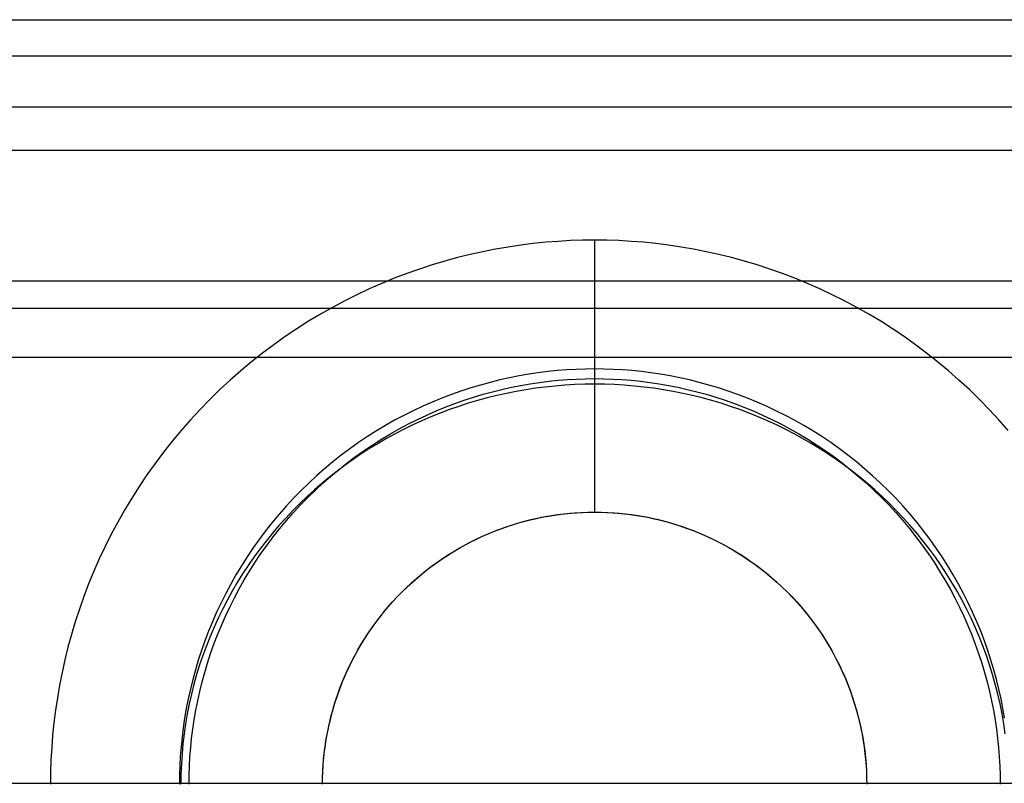
# Model space of a CAD drawing. Units: millimetres. Extents: x 0 to 565, y 0 to 65.
# Drawn here: x 244 to 266, y 18 to 35 of the extents above; entities that cross this region are included whole.
import ezdxf

# ---------------------------------------------------------------- set-up
doc = ezdxf.new("R2010")
doc.units = ezdxf.units.MM
doc.header["$MEASUREMENT"] = 0
doc.layers.add('AAL 130_55', color=7, linetype='Continuous', true_color=0x000000)

msp = doc.modelspace()

# ---------------------------------------------------------------- linework, layer by layer
at = {"layer": 'AAL 130_55'}
for points in [[(46.417, 35.429), (517.681, 35.429)], [(46.417, 35.429), (517.681, 35.429)], [(48.623, 34.599), (515.474, 34.599)], [(48.623, 34.599), (515.474, 34.599)], [(24.014, 33.429), (540.083, 33.429)], [(24.014, 33.429), (540.083, 33.429)], [(49.549, 32.432), (514.549, 32.432)], [(49.549, 32.432), (514.549, 32.432)], [(266.546, 25.99), (266.333, 26.233), (266.113, 26.471), (265.887, 26.702), (265.656, 26.928), (265.418, 27.148), (265.175, 27.361), (264.927, 27.568), (264.674, 27.768), (264.417, 27.961), (264.155, 28.147), (263.889, 28.326), (263.619, 28.498), (263.346, 28.662), (263.069, 28.818), (262.79, 28.967), (262.508, 29.108), (262.224, 29.242), (261.937, 29.368), (261.65, 29.486), (261.361, 29.596), (261.07, 29.699), (260.779, 29.794), (260.488, 29.881), (260.196, 29.961), (259.905, 30.033), (259.614, 30.098), (259.323, 30.155), (259.033, 30.205), (258.745, 30.248), (258.457, 30.284), (258.172, 30.313), (257.888, 30.335), (257.606, 30.351), (257.326, 30.361), (257.049, 30.364), (256.771, 30.361), (256.491, 30.351), (256.209, 30.335), (255.925, 30.313), (255.64, 30.284), (255.352, 30.248), (255.064, 30.205), (254.774, 30.155), (254.483, 30.098), (254.192, 30.033), (253.901, 29.961), (253.609, 29.881), (253.318, 29.794), (253.027, 29.699), (252.736, 29.596), (252.447, 29.486), (252.16, 29.368), (251.873, 29.242), (251.589, 29.108), (251.307, 28.967), (251.028, 28.818), (250.752, 28.662), (250.478, 28.498), (250.208, 28.326), (249.942, 28.147), (249.68, 27.961), (249.423, 27.768), (249.17, 27.568), (248.922, 27.361), (248.679, 27.148), (248.441, 26.928), (248.21, 26.702), (247.984, 26.471), (247.764, 26.233), (247.551, 25.99), (247.344, 25.742), (247.144, 25.489), (246.951, 25.232), (246.765, 24.97), (246.586, 24.704), (246.415, 24.434), (246.25, 24.161), (246.094, 23.884), (245.945, 23.605), (245.804, 23.323), (245.67, 23.039), (245.544, 22.753), (245.426, 22.465), (245.316, 22.176), (245.213, 21.885), (245.118, 21.595), (245.031, 21.303), (244.951, 21.011), (244.879, 20.72), (244.815, 20.429), (244.757, 20.138), (244.707, 19.848), (244.664, 19.56), (244.628, 19.273), (244.599, 18.987), (244.577, 18.703), (244.561, 18.421), (244.552, 18.141), (244.549, 17.864)], [(266.546, 25.99), (266.333, 26.233), (266.113, 26.471), (265.887, 26.702), (265.656, 26.928), (265.418, 27.148), (265.175, 27.361), (264.927, 27.568), (264.674, 27.768), (264.417, 27.961), (264.155, 28.147), (263.889, 28.326), (263.619, 28.498), (263.346, 28.662), (263.069, 28.818), (262.79, 28.967), (262.508, 29.108), (262.224, 29.242), (261.937, 29.368), (261.65, 29.486), (261.361, 29.596), (261.07, 29.699), (260.779, 29.794), (260.488, 29.881), (260.196, 29.961), (259.905, 30.033), (259.614, 30.098), (259.323, 30.155), (259.033, 30.205), (258.745, 30.248), (258.457, 30.284), (258.172, 30.313), (257.888, 30.335), (257.606, 30.351), (257.326, 30.361), (257.049, 30.364), (256.771, 30.361), (256.491, 30.351), (256.209, 30.335), (255.925, 30.313), (255.64, 30.284), (255.352, 30.248), (255.064, 30.205), (254.774, 30.155), (254.483, 30.098), (254.192, 30.033), (253.901, 29.961), (253.609, 29.881), (253.318, 29.794), (253.027, 29.699), (252.736, 29.596), (252.447, 29.486), (252.16, 29.368), (251.873, 29.242), (251.589, 29.108), (251.307, 28.967), (251.028, 28.818), (250.752, 28.662), (250.478, 28.498), (250.208, 28.326), (249.942, 28.147), (249.68, 27.961), (249.423, 27.768), (249.17, 27.568), (248.922, 27.361), (248.679, 27.148), (248.441, 26.928), (248.21, 26.702), (247.984, 26.471), (247.764, 26.233), (247.551, 25.99), (247.344, 25.742), (247.144, 25.489), (246.951, 25.232), (246.765, 24.97), (246.586, 24.704), (246.415, 24.434), (246.25, 24.161), (246.094, 23.884), (245.945, 23.605), (245.804, 23.323), (245.67, 23.039), (245.544, 22.753), (245.426, 22.465), (245.316, 22.176), (245.213, 21.885), (245.118, 21.595), (245.031, 21.303), (244.951, 21.011), (244.879, 20.72), (244.815, 20.429), (244.757, 20.138), (244.707, 19.848), (244.664, 19.56), (244.628, 19.273), (244.599, 18.987), (244.577, 18.703), (244.561, 18.421), (244.552, 18.141), (244.549, 17.864)], [(266.546, 25.99), (266.333, 26.233), (266.113, 26.471), (265.887, 26.702), (265.656, 26.928), (265.418, 27.148), (265.175, 27.361), (264.927, 27.568), (264.674, 27.768), (264.417, 27.961), (264.155, 28.147), (263.889, 28.326), (263.619, 28.498), (263.346, 28.662), (263.069, 28.818), (262.79, 28.967), (262.508, 29.108), (262.224, 29.242), (261.937, 29.368), (261.65, 29.486), (261.361, 29.596), (261.07, 29.699), (260.779, 29.794), (260.488, 29.881), (260.196, 29.961), (259.905, 30.033), (259.614, 30.098), (259.323, 30.155), (259.033, 30.205), (258.745, 30.248), (258.457, 30.284), (258.172, 30.313), (257.888, 30.335), (257.606, 30.351), (257.326, 30.361), (257.049, 30.364), (256.771, 30.361), (256.491, 30.351), (256.209, 30.335), (255.925, 30.313), (255.64, 30.284), (255.352, 30.248), (255.064, 30.205), (254.774, 30.155), (254.483, 30.098), (254.192, 30.033), (253.901, 29.961), (253.609, 29.881), (253.318, 29.794), (253.027, 29.699), (252.736, 29.596), (252.447, 29.486), (252.16, 29.368), (251.873, 29.242), (251.589, 29.108), (251.307, 28.967), (251.028, 28.818), (250.752, 28.662), (250.478, 28.498), (250.208, 28.326), (249.942, 28.147), (249.68, 27.961), (249.423, 27.768), (249.17, 27.568), (248.922, 27.361), (248.679, 27.148), (248.441, 26.928), (248.21, 26.702), (247.984, 26.471), (247.764, 26.233), (247.551, 25.99), (247.344, 25.742), (247.144, 25.489), (246.951, 25.232), (246.765, 24.97), (246.586, 24.704), (246.415, 24.434), (246.25, 24.161), (246.094, 23.884), (245.945, 23.605), (245.804, 23.323), (245.67, 23.039), (245.544, 22.753), (245.426, 22.465), (245.316, 22.176), (245.213, 21.885), (245.118, 21.595), (245.031, 21.303), (244.951, 21.011), (244.879, 20.72), (244.815, 20.429), (244.757, 20.138), (244.707, 19.848), (244.664, 19.56), (244.628, 19.273), (244.599, 18.987), (244.577, 18.703), (244.561, 18.421), (244.552, 18.141), (244.549, 17.864)], [(257.049, 30.364), (257.049, 27.18)], [(1.882, 29.425), (562.215, 29.425)], [(1.882, 29.425), (536.299, 29.425)], [(0.625, 28.802), (563.472, 28.802)], [(0.625, 28.802), (535.001, 28.802)], [(-0.212, 27.675), (564.309, 27.675)], [(-0.212, 27.675), (533.306, 27.675)], [(266.466, 19.378), (266.428, 19.599), (266.384, 19.821), (266.335, 20.043), (266.28, 20.266), (266.219, 20.488), (266.152, 20.711), (266.08, 20.933), (266.002, 21.154), (265.917, 21.375), (265.827, 21.594), (265.731, 21.813), (265.629, 22.03), (265.521, 22.245), (265.408, 22.458), (265.288, 22.669), (265.163, 22.877), (265.032, 23.083), (264.896, 23.286), (264.754, 23.486), (264.606, 23.683), (264.454, 23.876), (264.296, 24.065), (264.133, 24.25), (263.966, 24.432), (263.793, 24.608), (263.616, 24.781), (263.435, 24.948), (263.25, 25.111), (263.061, 25.269), (262.868, 25.422), (262.671, 25.569), (262.471, 25.711), (262.268, 25.847), (262.062, 25.978), (261.854, 26.103), (261.643, 26.223), (261.43, 26.337), (261.214, 26.444), (260.998, 26.546), (260.779, 26.642), (260.56, 26.732), (260.339, 26.817), (260.118, 26.895), (259.896, 26.967), (259.673, 27.034), (259.451, 27.095), (259.228, 27.15), (259.006, 27.199), (258.784, 27.243), (258.563, 27.281), (258.343, 27.314), (258.124, 27.341), (257.906, 27.364), (257.689, 27.381), (257.474, 27.393), (257.26, 27.4), (257.049, 27.402), (256.837, 27.4), (256.623, 27.393), (256.408, 27.381), (256.191, 27.364), (255.973, 27.341), (255.754, 27.314), (255.534, 27.281), (255.313, 27.243), (255.091, 27.199), (254.869, 27.15), (254.646, 27.095), (254.424, 27.034), (254.202, 26.967), (253.979, 26.895), (253.758, 26.817), (253.537, 26.732), (253.318, 26.642), (253.099, 26.546), (252.883, 26.444), (252.668, 26.337), (252.454, 26.223), (252.243, 26.103), (252.035, 25.978), (251.829, 25.847), (251.626, 25.711), (251.426, 25.569), (251.229, 25.422), (251.036, 25.269), (250.847, 25.111), (250.662, 24.948), (250.481, 24.781), (250.304, 24.608), (250.131, 24.432), (249.964, 24.25), (249.801, 24.065), (249.643, 23.876), (249.491, 23.683), (249.343, 23.486), (249.201, 23.286), (249.065, 23.083), (248.934, 22.877), (248.809, 22.669), (248.689, 22.458), (248.576, 22.245), (248.468, 22.03), (248.366, 21.813), (248.27, 21.594), (248.18, 21.375), (248.095, 21.154), (248.017, 20.933), (247.945, 20.711), (247.878, 20.488), (247.817, 20.266), (247.762, 20.043), (247.713, 19.821), (247.669, 19.599), (247.631, 19.378), (247.598, 19.158), (247.571, 18.939), (247.549, 18.721), (247.531, 18.504), (247.519, 18.289), (247.512, 18.075), (247.51, 17.864)], [(247.733, 17.864), (247.735, 18.07), (247.742, 18.279), (247.754, 18.489), (247.77, 18.701), (247.792, 18.914), (247.819, 19.128), (247.851, 19.343), (247.888, 19.559), (247.931, 19.775), (247.979, 19.992), (248.033, 20.21), (248.092, 20.427), (248.157, 20.644), (248.228, 20.861), (248.304, 21.077), (248.387, 21.293), (248.475, 21.507), (248.568, 21.721), (248.668, 21.932), (248.773, 22.142), (248.884, 22.351), (249.001, 22.557), (249.123, 22.76), (249.251, 22.961), (249.384, 23.16), (249.523, 23.355), (249.667, 23.547), (249.816, 23.735), (249.97, 23.92), (250.129, 24.101), (250.293, 24.278), (250.461, 24.451), (250.634, 24.619), (250.811, 24.783), (250.992, 24.942), (251.177, 25.096), (251.365, 25.245), (251.557, 25.389), (251.752, 25.528), (251.951, 25.661), (252.152, 25.789), (252.356, 25.911), (252.562, 26.028), (252.77, 26.139), (252.98, 26.244), (253.192, 26.344), (253.405, 26.437), (253.619, 26.525), (253.835, 26.608), (254.051, 26.684), (254.268, 26.755), (254.485, 26.82), (254.702, 26.879), (254.92, 26.933), (255.137, 26.981), (255.353, 27.024), (255.569, 27.061), (255.784, 27.093), (255.998, 27.12), (256.211, 27.142), (256.423, 27.159), (256.633, 27.17), (256.842, 27.177), (257.049, 27.18), (257.255, 27.177), (257.464, 27.17), (257.674, 27.159), (257.886, 27.142), (258.099, 27.12), (258.313, 27.093), (258.528, 27.061), (258.744, 27.024), (258.96, 26.981), (259.177, 26.933), (259.395, 26.879), (259.612, 26.82), (259.829, 26.755), (260.046, 26.684), (260.262, 26.608), (260.478, 26.525), (260.692, 26.437), (260.905, 26.344), (261.117, 26.244), (261.327, 26.139), (261.535, 26.028), (261.742, 25.911), (261.945, 25.789), (262.146, 25.661), (262.345, 25.528), (262.54, 25.389), (262.732, 25.245), (262.92, 25.096), (263.105, 24.942), (263.286, 24.783), (263.463, 24.619), (263.636, 24.451), (263.804, 24.278), (263.968, 24.101), (264.127, 23.92), (264.281, 23.735), (264.43, 23.547), (264.574, 23.355), (264.713, 23.16), (264.846, 22.961), (264.974, 22.76), (265.096, 22.557), (265.213, 22.351), (265.324, 22.142), (265.429, 21.932), (265.529, 21.721), (265.622, 21.507), (265.71, 21.293), (265.793, 21.077), (265.869, 20.861), (265.94, 20.644), (266.005, 20.427), (266.064, 20.21), (266.118, 19.992), (266.166, 19.775), (266.209, 19.559), (266.246, 19.343), (266.278, 19.128), (266.305, 18.914), (266.327, 18.701), (266.343, 18.489), (266.355, 18.279), (266.362, 18.07), (266.364, 17.864)], [(247.733, 17.864), (247.735, 18.07), (247.742, 18.279), (247.754, 18.489), (247.77, 18.701), (247.792, 18.914), (247.819, 19.128), (247.851, 19.343), (247.888, 19.559), (247.931, 19.775), (247.979, 19.992), (248.033, 20.21), (248.092, 20.427), (248.157, 20.644), (248.228, 20.861), (248.304, 21.077), (248.387, 21.293), (248.475, 21.507), (248.568, 21.721), (248.668, 21.932), (248.773, 22.142), (248.884, 22.351), (249.001, 22.557), (249.123, 22.76), (249.251, 22.961), (249.384, 23.16), (249.523, 23.355), (249.667, 23.547), (249.816, 23.735), (249.97, 23.92), (250.129, 24.101), (250.293, 24.278), (250.461, 24.451), (250.634, 24.619), (250.811, 24.783), (250.992, 24.942), (251.177, 25.096), (251.365, 25.245), (251.557, 25.389), (251.752, 25.528), (251.951, 25.661), (252.152, 25.789), (252.356, 25.911), (252.562, 26.028), (252.77, 26.139), (252.98, 26.244), (253.192, 26.344), (253.405, 26.437), (253.619, 26.525), (253.835, 26.608), (254.051, 26.684), (254.268, 26.755), (254.485, 26.82), (254.702, 26.879), (254.92, 26.933), (255.137, 26.981), (255.353, 27.024), (255.569, 27.061), (255.784, 27.093), (255.998, 27.12), (256.211, 27.142), (256.423, 27.159), (256.633, 27.17), (256.842, 27.177), (257.049, 27.18), (257.255, 27.177), (257.464, 27.17), (257.674, 27.159), (257.886, 27.142), (258.099, 27.12), (258.313, 27.093), (258.528, 27.061), (258.744, 27.024), (258.96, 26.981), (259.177, 26.933), (259.395, 26.879), (259.612, 26.82), (259.829, 26.755), (260.046, 26.684), (260.262, 26.608), (260.478, 26.525), (260.692, 26.437), (260.905, 26.344), (261.117, 26.244), (261.327, 26.139), (261.535, 26.028), (261.742, 25.911), (261.945, 25.789), (262.146, 25.661), (262.345, 25.528), (262.54, 25.389), (262.732, 25.245), (262.92, 25.096), (263.105, 24.942), (263.286, 24.783), (263.463, 24.619), (263.636, 24.451), (263.804, 24.278), (263.968, 24.101), (264.127, 23.92), (264.281, 23.735), (264.43, 23.547), (264.574, 23.355), (264.713, 23.16), (264.846, 22.961), (264.974, 22.76), (265.096, 22.557), (265.213, 22.351), (265.324, 22.142), (265.429, 21.932), (265.529, 21.721), (265.622, 21.507), (265.71, 21.293), (265.793, 21.077), (265.869, 20.861), (265.94, 20.644), (266.005, 20.427), (266.064, 20.21), (266.118, 19.992), (266.166, 19.775), (266.209, 19.559), (266.246, 19.343), (266.278, 19.128), (266.305, 18.914), (266.327, 18.701), (266.343, 18.489), (266.355, 18.279), (266.362, 18.07), (266.364, 17.864)], [(247.733, 17.864), (247.735, 18.07), (247.742, 18.279), (247.754, 18.489), (247.77, 18.701), (247.792, 18.914), (247.819, 19.128), (247.851, 19.343), (247.888, 19.559), (247.931, 19.775), (247.979, 19.992), (248.033, 20.21), (248.092, 20.427), (248.157, 20.644), (248.228, 20.861), (248.304, 21.077), (248.387, 21.293), (248.475, 21.507), (248.568, 21.721), (248.668, 21.932), (248.773, 22.142), (248.884, 22.351), (249.001, 22.557), (249.123, 22.76), (249.251, 22.961), (249.384, 23.16), (249.523, 23.355), (249.667, 23.547), (249.816, 23.735), (249.97, 23.92), (250.129, 24.101), (250.293, 24.278), (250.461, 24.451), (250.634, 24.619), (250.811, 24.783), (250.992, 24.942), (251.177, 25.096), (251.365, 25.245), (251.557, 25.389), (251.752, 25.528), (251.951, 25.661), (252.152, 25.789), (252.356, 25.911), (252.562, 26.028), (252.77, 26.139), (252.98, 26.244), (253.192, 26.344), (253.405, 26.437), (253.619, 26.525), (253.835, 26.608), (254.051, 26.684), (254.268, 26.755), (254.485, 26.82), (254.702, 26.879), (254.92, 26.933), (255.137, 26.981), (255.353, 27.024), (255.569, 27.061), (255.784, 27.093), (255.998, 27.12), (256.211, 27.142), (256.423, 27.159), (256.633, 27.17), (256.842, 27.177), (257.049, 27.18), (257.255, 27.177), (257.464, 27.17), (257.674, 27.159), (257.886, 27.142), (258.099, 27.12), (258.313, 27.093), (258.528, 27.061), (258.744, 27.024), (258.96, 26.981), (259.177, 26.933), (259.395, 26.879), (259.612, 26.82), (259.829, 26.755), (260.046, 26.684), (260.262, 26.608), (260.478, 26.525), (260.692, 26.437), (260.905, 26.344), (261.117, 26.244), (261.327, 26.139), (261.535, 26.028), (261.742, 25.911), (261.945, 25.789), (262.146, 25.661), (262.345, 25.528), (262.54, 25.389), (262.732, 25.245), (262.92, 25.096), (263.105, 24.942), (263.286, 24.783), (263.463, 24.619), (263.636, 24.451), (263.804, 24.278), (263.968, 24.101), (264.127, 23.92), (264.281, 23.735), (264.43, 23.547), (264.574, 23.355), (264.713, 23.16), (264.846, 22.961), (264.974, 22.76), (265.096, 22.557), (265.213, 22.351), (265.324, 22.142), (265.429, 21.932), (265.529, 21.721), (265.622, 21.507), (265.71, 21.293), (265.793, 21.077), (265.869, 20.861), (265.94, 20.644), (266.005, 20.427), (266.064, 20.21), (266.118, 19.992), (266.166, 19.775), (266.209, 19.559), (266.246, 19.343), (266.278, 19.128), (266.305, 18.914), (266.327, 18.701), (266.343, 18.489), (266.355, 18.279), (266.362, 18.07), (266.364, 17.864)], [(257.049, 27.18), (257.049, 24.114)], [(250.799, 17.864), (250.8, 18.002), (250.805, 18.142), (250.813, 18.283), (250.824, 18.425), (250.838, 18.568), (250.856, 18.712), (250.878, 18.856), (250.903, 19.001), (250.932, 19.146), (250.964, 19.292), (251, 19.438), (251.04, 19.583), (251.083, 19.729), (251.131, 19.875), (251.182, 20.02), (251.237, 20.164), (251.296, 20.308), (251.359, 20.451), (251.426, 20.593), (251.497, 20.734), (251.571, 20.874), (251.649, 21.012), (251.732, 21.149), (251.817, 21.284), (251.907, 21.417), (252, 21.548), (252.096, 21.677), (252.196, 21.803), (252.3, 21.927), (252.406, 22.048), (252.516, 22.167), (252.629, 22.283), (252.745, 22.396), (252.864, 22.506), (252.985, 22.612), (253.109, 22.716), (253.236, 22.816), (253.364, 22.912), (253.495, 23.005), (253.628, 23.095), (253.763, 23.181), (253.9, 23.263), (254.038, 23.341), (254.178, 23.415), (254.319, 23.486), (254.461, 23.553), (254.604, 23.616), (254.748, 23.675), (254.892, 23.73), (255.038, 23.781), (255.183, 23.829), (255.329, 23.872), (255.475, 23.912), (255.62, 23.948), (255.766, 23.981), (255.911, 24.009), (256.056, 24.034), (256.2, 24.056), (256.344, 24.074), (256.487, 24.088), (256.629, 24.1), (256.77, 24.107), (256.91, 24.112), (257.049, 24.114), (257.187, 24.112), (257.327, 24.107), (257.468, 24.1), (257.61, 24.088), (257.753, 24.074), (257.897, 24.056), (258.041, 24.034), (258.186, 24.009), (258.331, 23.981), (258.477, 23.948), (258.622, 23.912), (258.768, 23.872), (258.914, 23.829), (259.059, 23.781), (259.205, 23.73), (259.349, 23.675), (259.493, 23.616), (259.636, 23.553), (259.778, 23.486), (259.919, 23.415), (260.059, 23.341), (260.197, 23.263), (260.334, 23.181), (260.469, 23.095), (260.602, 23.005), (260.733, 22.912), (260.861, 22.816), (260.988, 22.716), (261.112, 22.612), (261.233, 22.506), (261.352, 22.396), (261.468, 22.283), (261.581, 22.167), (261.691, 22.048), (261.797, 21.927), (261.901, 21.803), (262.001, 21.677), (262.097, 21.548), (262.19, 21.417), (262.28, 21.284), (262.365, 21.149), (262.448, 21.012), (262.526, 20.874), (262.6, 20.734), (262.671, 20.593), (262.738, 20.451), (262.801, 20.308), (262.86, 20.164), (262.915, 20.02), (262.966, 19.875), (263.014, 19.729), (263.057, 19.583), (263.097, 19.438), (263.133, 19.292), (263.166, 19.146), (263.194, 19.001), (263.219, 18.856), (263.241, 18.712), (263.259, 18.568), (263.273, 18.425), (263.284, 18.283), (263.292, 18.142), (263.297, 18.002), (263.299, 17.864)], [(-0.451, 17.881), (247.544, 17.881)], [(49.549, 17.881), (514.549, 17.881)], [(250.799, 17.881), (263.298, 17.881)]]:
    msp.add_lwpolyline(points, dxfattribs=at)
at = {"layer": 'AAL 130_55', "extrusion": (1, 0, 0)}
for points in [[(30.364, -18.148), (30.364, -3.148)], [(30.364, -3.148), (27.053, -0.941)], [(27.18, -2.078), (27.18, -18.148)], [(24.114, -2.078), (24.114, -1.054)]]:
    msp.add_lwpolyline(points, dxfattribs=at)
at = {"layer": 'AAL 130_55'}
for points in [[(266.478, 19.02, -1.148), (266.445, 19.25, -1.147), (266.406, 19.478, -1.145), (266.36, 19.706, -1.143), (266.309, 19.932, -1.141), (266.252, 20.157, -1.139), (266.19, 20.38, -1.136), (266.121, 20.602, -1.133), (266.047, 20.822, -1.13), (265.967, 21.039, -1.127), (265.882, 21.255, -1.123), (265.791, 21.469, -1.119), (265.694, 21.68, -1.115), (265.593, 21.889, -1.111), (265.485, 22.095, -1.107), (265.373, 22.297, -1.103), (265.256, 22.497, -1.098), (265.134, 22.694, -1.094), (265.007, 22.887, -1.089), (264.875, 23.077, -1.084), (264.738, 23.264, -1.079), (264.596, 23.447, -1.074), (264.451, 23.627, -1.069), (264.3, 23.803, -1.064), (264.145, 23.975, -1.059), (263.986, 24.144, -1.053), (263.822, 24.309, -1.048), (263.654, 24.469, -1.043), (263.486, 24.623, -1.038), (263.315, 24.772, -1.033), (263.14, 24.917, -1.028), (262.962, 25.057, -1.023), (262.78, 25.193, -1.018), (262.595, 25.325, -1.013), (262.408, 25.452, -1.008), (262.217, 25.574, -1.003), (262.024, 25.693, -0.999), (261.827, 25.806, -0.994), (261.629, 25.915, -0.99), (261.427, 26.019, -0.986), (261.223, 26.118, -0.982), (261.017, 26.213, -0.978), (260.808, 26.303, -0.974), (260.597, 26.388, -0.97), (260.384, 26.468, -0.967), (260.17, 26.543, -0.964), (259.954, 26.613, -0.961), (259.737, 26.677, -0.958), (259.518, 26.737, -0.955), (259.298, 26.792, -0.953), (259.076, 26.841, -0.951), (258.854, 26.885, -0.949), (258.63, 26.925, -0.947), (258.406, 26.959, -0.945), (258.181, 26.987, -0.944), (257.955, 27.011, -0.943), (257.729, 27.029, -0.942), (257.502, 27.042, -0.942), (257.275, 27.05, -0.941), (257.049, 27.053, -0.941), (256.822, 27.05, -0.941), (256.595, 27.042, -0.942), (256.368, 27.029, -0.942), (256.142, 27.011, -0.943), (255.916, 26.987, -0.944), (255.691, 26.959, -0.945), (255.467, 26.925, -0.947), (255.243, 26.885, -0.949), (255.021, 26.841, -0.951), (254.799, 26.792, -0.953), (254.579, 26.737, -0.955), (254.36, 26.677, -0.958), (254.143, 26.613, -0.961), (253.927, 26.543, -0.964), (253.713, 26.468, -0.967), (253.5, 26.388, -0.97), (253.289, 26.303, -0.974), (253.08, 26.213, -0.978), (252.874, 26.118, -0.982), (252.67, 26.019, -0.986), (252.469, 25.915, -0.99), (252.27, 25.806, -0.994), (252.073, 25.693, -0.999), (251.88, 25.574, -1.003), (251.689, 25.452, -1.008), (251.502, 25.325, -1.013), (251.317, 25.193, -1.018), (251.136, 25.057, -1.023), (250.957, 24.917, -1.028), (250.782, 24.772, -1.033), (250.611, 24.623, -1.038), (250.443, 24.469, -1.043), (250.275, 24.309, -1.048), (250.111, 24.144, -1.053), (249.952, 23.975, -1.059), (249.797, 23.803, -1.064), (249.647, 23.627, -1.069), (249.501, 23.447, -1.074), (249.359, 23.264, -1.079), (249.222, 23.077, -1.084), (249.091, 22.887, -1.089), (248.963, 22.694, -1.094), (248.841, 22.497, -1.098), (248.724, 22.297, -1.103), (248.612, 22.095, -1.107), (248.505, 21.889, -1.111), (248.403, 21.68, -1.115), (248.306, 21.469, -1.119), (248.215, 21.255, -1.123), (248.13, 21.039, -1.127), (248.05, 20.822, -1.13), (247.976, 20.602, -1.133), (247.907, 20.38, -1.136), (247.845, 20.157, -1.139), (247.788, 19.932, -1.141), (247.737, 19.706, -1.143), (247.691, 19.478, -1.145), (247.652, 19.25, -1.147), (247.619, 19.02, -1.148), (247.592, 18.79, -1.149), (247.571, 18.559, -1.15), (247.556, 18.328, -1.151), (247.547, 18.096, -1.151), (247.544, 17.864, -1.151)], [(250.799, 17.864, -1.151), (250.8, 18.017, -1.151), (250.806, 18.17, -1.151), (250.815, 18.323, -1.151), (250.829, 18.476, -1.151), (250.846, 18.629, -1.15), (250.866, 18.781, -1.149), (250.891, 18.932, -1.149), (250.919, 19.083, -1.148), (250.95, 19.233, -1.147), (250.986, 19.382, -1.146), (251.025, 19.531, -1.145), (251.068, 19.678, -1.143), (251.114, 19.824, -1.142), (251.164, 19.969, -1.141), (251.217, 20.113, -1.139), (251.274, 20.256, -1.137), (251.335, 20.397, -1.136), (251.399, 20.537, -1.134), (251.466, 20.674, -1.132), (251.537, 20.811, -1.13), (251.611, 20.945, -1.128), (251.688, 21.077, -1.126), (251.768, 21.208, -1.124), (251.852, 21.336, -1.122), (251.939, 21.462, -1.119), (252.028, 21.586, -1.117), (252.121, 21.708, -1.115), (252.217, 21.828, -1.113), (252.315, 21.945, -1.11), (252.417, 22.06, -1.108), (252.522, 22.173, -1.105), (252.629, 22.283, -1.103), (252.739, 22.39, -1.101), (252.852, 22.495, -1.098), (252.967, 22.597, -1.096), (253.084, 22.695, -1.094), (253.204, 22.791, -1.091), (253.326, 22.884, -1.089), (253.45, 22.974, -1.087), (253.576, 23.06, -1.084), (253.705, 23.144, -1.082), (253.835, 23.224, -1.08), (253.967, 23.301, -1.078), (254.102, 23.375, -1.076), (254.238, 23.446, -1.074), (254.376, 23.513, -1.072), (254.515, 23.577, -1.07), (254.657, 23.638, -1.069), (254.799, 23.695, -1.067), (254.943, 23.748, -1.065), (255.088, 23.798, -1.064), (255.234, 23.844, -1.063), (255.381, 23.887, -1.061), (255.53, 23.926, -1.06), (255.679, 23.962, -1.059), (255.829, 23.994, -1.058), (255.98, 24.022, -1.057), (256.131, 24.046, -1.056), (256.283, 24.067, -1.056), (256.436, 24.084, -1.055), (256.589, 24.097, -1.055), (256.742, 24.106, -1.055), (256.895, 24.112, -1.054), (257.049, 24.114, -1.054), (257.202, 24.112, -1.054), (257.355, 24.106, -1.055), (257.508, 24.097, -1.055), (257.661, 24.084, -1.055), (257.814, 24.067, -1.056), (257.966, 24.046, -1.056), (258.117, 24.022, -1.057), (258.268, 23.994, -1.058), (258.418, 23.962, -1.059), (258.567, 23.926, -1.06), (258.716, 23.887, -1.061), (258.863, 23.844, -1.063), (259.009, 23.798, -1.064), (259.154, 23.748, -1.065), (259.298, 23.695, -1.067), (259.44, 23.638, -1.069), (259.582, 23.577, -1.07), (259.721, 23.513, -1.072), (259.859, 23.446, -1.074), (259.995, 23.375, -1.076), (260.13, 23.301, -1.078), (260.262, 23.224, -1.08), (260.393, 23.144, -1.082), (260.521, 23.06, -1.084), (260.647, 22.974, -1.087), (260.771, 22.884, -1.089), (260.893, 22.791, -1.091), (261.013, 22.695, -1.094), (261.13, 22.597, -1.096), (261.245, 22.495, -1.098), (261.358, 22.39, -1.101), (261.468, 22.283, -1.103), (261.575, 22.173, -1.105), (261.68, 22.06, -1.108), (261.782, 21.945, -1.11), (261.88, 21.828, -1.113), (261.976, 21.708, -1.115), (262.069, 21.586, -1.117), (262.159, 21.462, -1.119), (262.245, 21.336, -1.122), (262.329, 21.208, -1.124), (262.409, 21.077, -1.126), (262.486, 20.945, -1.128), (262.56, 20.811, -1.13), (262.631, 20.674, -1.132), (262.698, 20.537, -1.134), (262.762, 20.397, -1.136), (262.823, 20.256, -1.137), (262.88, 20.113, -1.139), (262.933, 19.969, -1.141), (262.983, 19.824, -1.142), (263.029, 19.678, -1.143), (263.072, 19.531, -1.145), (263.111, 19.382, -1.146), (263.147, 19.233, -1.147), (263.178, 19.083, -1.148), (263.207, 18.932, -1.149), (263.231, 18.781, -1.149), (263.252, 18.629, -1.15), (263.268, 18.476, -1.151), (263.282, 18.323, -1.151), (263.291, 18.17, -1.151), (263.297, 18.017, -1.151), (263.299, 17.864, -1.151)]]:
    msp.add_polyline3d(points, dxfattribs=at)

doc.saveas('drawing.dxf')
